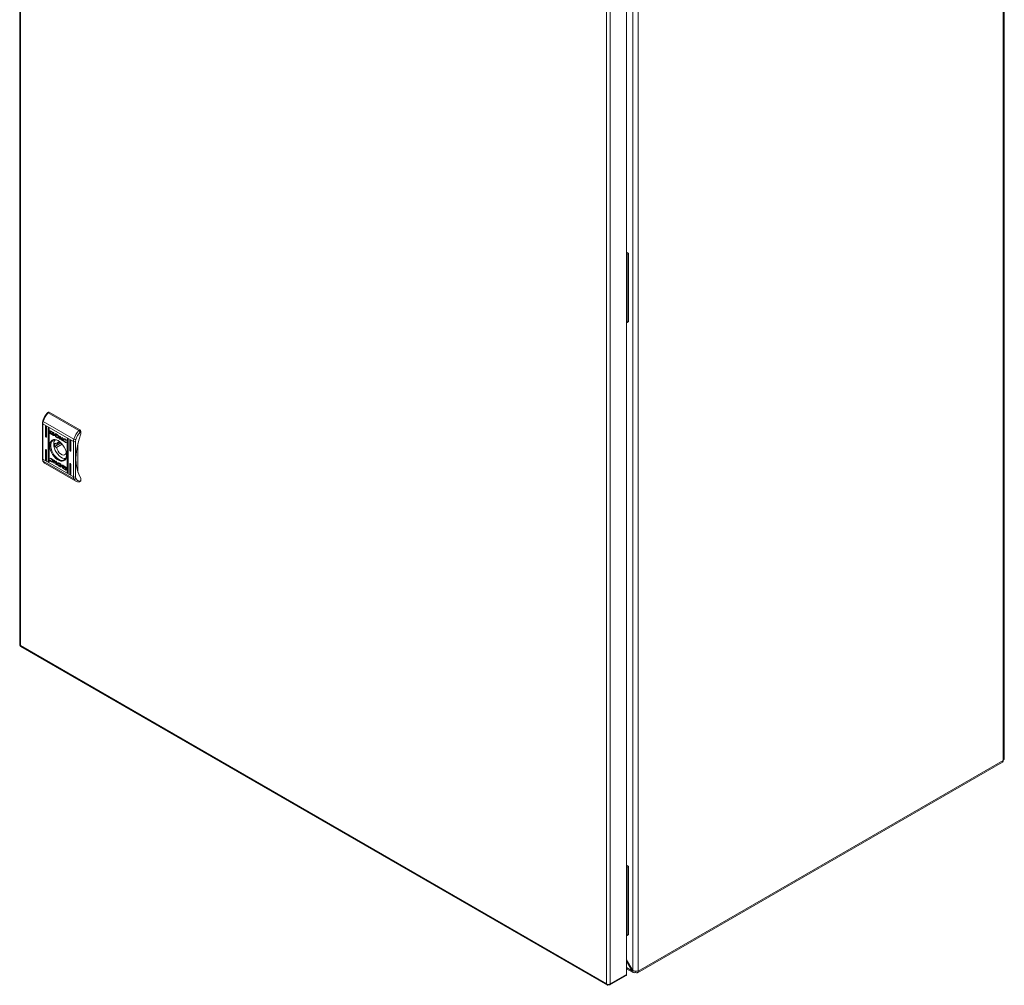
# Model space of a CAD drawing. Units: millimetres. Extents: x -2039 to 4691, y -1533 to 3848.
# Drawn here: x 2263 to 2967, y 2159 to 2851 of the extents above; entities that cross this region are included whole.
import ezdxf

# ---------------------------------------------------------------- set-up
doc = ezdxf.new("R2010")
doc.units = ezdxf.units.MM

msp = doc.modelspace()

# ---------------------------------------------------------------- linework, layer by layer
at = {"color": 7, "linetype": 'Continuous', "lineweight": 15}
for p, q in [((2262.6, 3377.89), (2262.6, 2403.43)), ((2263.12, 2402.7), (2263.12, 3377.16)), ((2966.65, 2320.81), (2966.65, 3295.76)), ((2967.44, 2321.91), (2967.44, 3296.86)), ((2701.49, 3144.61), (2701.49, 2170.21)), ((2705.3, 3144.88), (2705.3, 2169.93)), ((2697.08, 3141.74), (2697.08, 2167.28)), ((2682.72, 3134.93), (2682.72, 2160.47)), ((2685.27, 2160.47), (2685.27, 3134.93)), ((2697.08, 2684.45), (2698.45, 2683.66)), ((2697.08, 2683.23), (2697.39, 2683.05)), ((2698.45, 2683.66), (2697.39, 2683.05)), ((2697.39, 2683.05), (2697.39, 2634.06)), ((2698.45, 2683.66), (2698.45, 2634.67)), ((2697.08, 2634.23), (2697.39, 2634.06)), ((2697.39, 2634.06), (2698.45, 2634.67)), ((2283.27, 2569.9), (2282.56, 2569.49)), ((2283.77, 2569.86), (2283.06, 2569.45)), ((2283.06, 2569.45), (2304.99, 2556.79)), ((2283.77, 2569.86), (2305.69, 2557.2)), ((2278.88, 2561.9), (2278.88, 2536.57)), ((2301.1, 2548.84), (2279.18, 2561.5)), ((2279.18, 2536.16), (2279.18, 2561.5)), ((2279.45, 2563.25), (2301.37, 2550.59)), ((2281.47, 2559.75), (2281.12, 2559.55)), ((2281.12, 2552.61), (2281.12, 2559.55)), ((2281.47, 2559.75), (2281.47, 2552.81)), ((2281.83, 2559.14), (2281.83, 2552.2)), ((2283.24, 2558.73), (2282.89, 2558.53)), ((2283.24, 2558.73), (2283.24, 2535.05)), ((2281.47, 2552.81), (2281.12, 2552.61)), ((2282.89, 2534.85), (2282.89, 2558.53)), ((2283.6, 2558.12), (2283.6, 2534.44)), ((2284.34, 2556.5), (2284.49, 2556.58)), ((2284.34, 2554.84), (2284.34, 2556.5)), ((2284.49, 2554.92), (2284.34, 2554.84)), ((2284.49, 2556.58), (2284.49, 2556.63)), ((2284.49, 2554.92), (2284.49, 2556.58)), ((2284.53, 2556.61), (2286.8, 2555.3)), ((2284.53, 2554.51), (2284.67, 2554.59)), ((2286.8, 2553.2), (2284.53, 2554.51)), ((2285.92, 2553.87), (2284.67, 2554.59)), ((2284.96, 2556.2), (2285.1, 2556.28)), ((2284.96, 2556.2), (2284.96, 2554.43)), ((2286.76, 2555.16), (2284.96, 2556.2)), ((2284.96, 2554.43), (2286.02, 2553.81)), ((2286.82, 2555.29), (2285.1, 2556.28)), ((2285.71, 2554.7), (2285.71, 2554.92)), ((2285.71, 2554.7), (2285.79, 2554.74)), ((2285.71, 2554.33), (2285.71, 2554.57)), ((2285.71, 2554.33), (2285.79, 2554.38)), ((2285.85, 2554.91), (2285.99, 2554.99)), ((2286, 2554.6), (2286.14, 2554.68)), ((2286.02, 2553.81), (2286.16, 2553.89)), ((2286.95, 2553.28), (2286.02, 2553.81)), ((2286.2, 2554.97), (2286.06, 2554.89)), ((2286.16, 2553.89), (2286.09, 2553.99)), ((2286.37, 2554.42), (2286.23, 2554.34)), ((2286.68, 2554.72), (2286.83, 2554.8)), ((2286.68, 2554.45), (2286.83, 2554.53)), ((2286.68, 2554.17), (2286.83, 2554.25)), ((2286.68, 2553.63), (2286.83, 2553.72)), ((2286.76, 2555.16), (2286.89, 2555.23)), ((2286.76, 2554.96), (2286.76, 2555.16)), ((2286.76, 2554.96), (2286.91, 2555.04)), ((2286.99, 2554.83), (2286.76, 2554.96)), ((2286.8, 2553.2), (2286.95, 2553.28)), ((2286.91, 2555.04), (2286.91, 2555.2)), ((2286.99, 2554.99), (2286.91, 2555.04)), ((2286.99, 2554.97), (2286.99, 2554.83)), ((2287.14, 2553.82), (2287.23, 2553.87)), ((2287.37, 2553.81), (2287.45, 2553.85)), ((2287.43, 2553.64), (2287.43, 2553.64)), ((2287.43, 2553.28), (2287.43, 2553.28)), ((2287.64, 2553.76), (2287.64, 2553.53)), ((2287.64, 2553.4), (2287.64, 2553.17)), ((2288.13, 2554.53), (2289.36, 2553.83)), ((2288.13, 2552.43), (2288.13, 2554.53)), ((2288.27, 2552.51), (2288.13, 2552.43)), ((2289.3, 2551.77), (2288.13, 2552.43)), ((2288.27, 2554.45), (2288.27, 2552.51)), ((2288.27, 2552.51), (2289.44, 2551.85)), ((2288.82, 2553.85), (2288.96, 2553.93)), ((2288.82, 2553.85), (2288.82, 2552.29)), ((2289.27, 2553.59), (2288.82, 2553.85)), ((2288.82, 2552.29), (2289.23, 2552.06)), ((2288.96, 2553.93), (2289.41, 2553.67)), ((2289.27, 2553.59), (2289.41, 2553.67)), ((2289.44, 2551.85), (2289.3, 2551.77)), ((2289.31, 2551.76), (2289.3, 2551.77)), ((2289.45, 2551.84), (2289.31, 2551.76)), ((2289.44, 2551.85), (2289.45, 2551.84)), ((2289.69, 2553.48), (2289.55, 2553.4)), ((2289.74, 2551.68), (2289.6, 2551.6)), ((2289.98, 2551.85), (2290.12, 2551.93)), ((2290.14, 2552.33), (2290.28, 2552.41)), ((2291.21, 2550.65), (2291.21, 2552.75)), ((2291.21, 2552.75), (2291.86, 2552.38)), ((2291.35, 2550.73), (2291.35, 2552.67)), ((2291.86, 2552.38), (2291.86, 2551.39)), ((2291.86, 2551.39), (2293.01, 2551.72)), ((2293.01, 2551.72), (2293.5, 2551.43)), ((2305.69, 2557.2), (2304.99, 2556.79)), ((2305.83, 2555.65), (2306.4, 2555.98)), ((2306.4, 2555.98), (2306.4, 2554.34)), ((2292.22, 2547.85), (2287.75, 2545.27)), ((2287.75, 2547.72), (2288.95, 2547.02)), ((2288.95, 2544.57), (2287.75, 2545.27)), ((2291.34, 2548.4), (2288.95, 2547.02)), ((2288.95, 2544.57), (2293.05, 2546.94)), ((2290.07, 2551.39), (2290.21, 2551.47)), ((2291.21, 2550.65), (2291.35, 2550.73)), ((2291.86, 2550.27), (2291.21, 2550.65)), ((2291.86, 2550.44), (2291.35, 2550.73)), ((2291.86, 2551.16), (2292.01, 2551.24)), ((2291.86, 2551.16), (2291.86, 2550.27)), ((2292.74, 2549.77), (2291.86, 2551.16)), ((2292.88, 2549.85), (2292.01, 2551.24)), ((2293.5, 2551.43), (2292.41, 2551.13)), ((2292.41, 2551.13), (2292.55, 2551.22)), ((2292.41, 2551.13), (2293.53, 2549.31)), ((2293.45, 2551.46), (2292.55, 2551.22)), ((2292.74, 2549.77), (2292.88, 2549.85)), ((2293.53, 2549.31), (2292.74, 2549.77)), ((2293.37, 2549.57), (2292.88, 2549.85)), ((2293.41, 2550.46), (2293.55, 2550.54)), ((2294.47, 2550.46), (2294.33, 2550.38)), ((2295.06, 2548.4), (2295.2, 2548.49)), ((2295.08, 2550.27), (2295.22, 2550.35)), ((2295.79, 2549.6), (2295.92, 2549.68)), ((2295.87, 2549.55), (2295.79, 2549.6)), ((2295.95, 2548.31), (2295.86, 2548.08)), ((2295.98, 2549.85), (2295.87, 2549.55)), ((2295.88, 2548.35), (2295.95, 2548.31)), ((2297.03, 2550.77), (2296.68, 2550.57)), ((2296.68, 2526.89), (2296.68, 2550.57)), ((2297.03, 2550.77), (2297.03, 2527.09)), ((2297.38, 2550.16), (2297.38, 2526.48)), ((2298.8, 2549.75), (2298.44, 2549.55)), ((2298.44, 2542.61), (2298.44, 2549.55)), ((2298.8, 2549.75), (2298.8, 2542.81)), ((2299.15, 2549.14), (2299.15, 2542.2)), ((2301.1, 2548.84), (2301.1, 2523.51)), ((2302.51, 2548.84), (2302.73, 2550.24)), ((2302.51, 2523.51), (2302.51, 2548.84)), ((2304.28, 2547.46), (2304.28, 2526.93)), ((2281.47, 2543.01), (2281.12, 2542.81)), ((2281.12, 2535.87), (2281.12, 2542.81)), ((2281.47, 2543.01), (2281.47, 2536.07)), ((2281.83, 2542.4), (2281.83, 2535.46)), ((2296.02, 2540.7), (2295.85, 2540.59)), ((2296.06, 2540.47), (2295.85, 2540.59)), ((2298.8, 2542.81), (2298.44, 2542.61)), ((2301.1, 2523.51), (2279.18, 2536.16)), ((2301.37, 2522.08), (2279.45, 2534.74)), ((2280.88, 2533.12), (2302.8, 2520.46)), ((2281.47, 2536.07), (2281.12, 2535.87)), ((2283.24, 2535.05), (2282.89, 2534.85)), ((2284.29, 2535.15), (2284.4, 2535.45)), ((2284.29, 2535.15), (2284.43, 2535.23)), ((2284.33, 2536.7), (2284.41, 2536.92)), ((2284.33, 2536.7), (2284.47, 2536.78)), ((2284.39, 2536.66), (2284.33, 2536.7)), ((2284.39, 2536.66), (2284.54, 2536.74)), ((2284.4, 2535.45), (2284.49, 2535.4)), ((2284.43, 2535.23), (2284.49, 2535.39)), ((2284.51, 2536.89), (2284.47, 2536.78)), ((2284.47, 2536.78), (2284.54, 2536.74)), ((2285.19, 2536.39), (2285.33, 2536.47)), ((2285.21, 2534.45), (2285.35, 2534.53)), ((2285.94, 2534.62), (2286.08, 2534.71)), ((2286.13, 2535.01), (2286.28, 2535.1)), ((2286.74, 2535.69), (2287.53, 2535.23)), ((2287.87, 2533.87), (2286.74, 2535.69)), ((2286.77, 2533.57), (2287.87, 2533.87)), ((2287.26, 2533.29), (2286.77, 2533.57)), ((2287.4, 2533.37), (2286.96, 2533.62)), ((2288.01, 2533.95), (2287.04, 2535.52)), ((2288.41, 2533.61), (2287.26, 2533.29)), ((2287.26, 2533.29), (2287.4, 2533.37)), ((2288.56, 2533.69), (2287.4, 2533.37)), ((2287.53, 2535.23), (2288.41, 2533.85)), ((2287.87, 2533.87), (2288.01, 2533.95)), ((2288.41, 2534.73), (2289.06, 2534.35)), ((2288.41, 2533.85), (2288.41, 2534.73)), ((2288.41, 2533.85), (2288.55, 2533.93)), ((2288.41, 2533.61), (2288.56, 2533.69)), ((2288.41, 2532.62), (2288.41, 2533.61)), ((2288.56, 2532.7), (2288.41, 2532.62)), ((2289.06, 2532.25), (2288.41, 2532.62)), ((2288.55, 2533.93), (2288.55, 2534.65)), ((2288.56, 2532.7), (2288.56, 2533.69)), ((2288.56, 2532.7), (2289.06, 2532.41)), ((2289.06, 2534.35), (2289.06, 2532.25)), ((2290.03, 2532.06), (2289.89, 2531.98)), ((2290.44, 2533.24), (2290.3, 2533.16)), ((2291.05, 2531.25), (2290.91, 2531.17)), ((2292.14, 2530.47), (2290.91, 2531.17)), ((2290.96, 2533.25), (2290.98, 2533.24)), ((2290.98, 2533.24), (2292.14, 2532.58)), ((2291, 2531.41), (2291.45, 2531.16)), ((2291.04, 2532.94), (2291.18, 2533.02)), ((2291.45, 2532.71), (2291.04, 2532.94)), ((2291.05, 2531.25), (2292.14, 2530.63)), ((2291.18, 2533.02), (2291.6, 2532.79)), ((2291.45, 2532.71), (2291.6, 2532.79)), ((2291.45, 2531.16), (2291.45, 2532.71)), ((2291.45, 2531.16), (2291.6, 2531.24)), ((2291.6, 2532.79), (2291.6, 2531.24)), ((2292.14, 2532.58), (2292.14, 2530.47)), ((2292.63, 2531.84), (2292.77, 2531.92)), ((2292.63, 2531.6), (2292.63, 2531.84)), ((2292.63, 2531.47), (2292.77, 2531.55)), ((2292.63, 2531.25), (2292.63, 2531.47)), ((2292.74, 2531.09), (2292.8, 2531.12)), ((2292.77, 2531.7), (2292.77, 2531.92)), ((2292.77, 2531.34), (2292.77, 2531.55)), ((2292.98, 2531.8), (2292.84, 2531.72)), ((2292.98, 2531.45), (2292.84, 2531.36)), ((2293.47, 2531.81), (2295.74, 2530.5)), ((2293.59, 2531.5), (2293.73, 2531.58)), ((2293.59, 2531.15), (2293.73, 2531.23)), ((2293.59, 2530.66), (2293.73, 2530.75)), ((2293.59, 2530.38), (2293.73, 2530.47)), ((2293.73, 2530.75), (2293.64, 2530.81)), ((2294.11, 2530.95), (2293.73, 2531.23)), ((2294.25, 2531.19), (2294.39, 2531.28)), ((2295.32, 2530.57), (2294.25, 2531.19)), ((2295.46, 2530.66), (2294.5, 2531.22)), ((2294.56, 2530.67), (2294.56, 2530.44)), ((2295.32, 2530.57), (2295.46, 2530.66)), ((2295.32, 2528.8), (2295.32, 2530.57)), ((2295.46, 2528.89), (2295.46, 2530.66)), ((2298.8, 2533.01), (2298.44, 2532.81)), ((2298.44, 2525.87), (2298.44, 2532.81)), ((2298.8, 2533.01), (2298.8, 2526.07)), ((2299.15, 2532.4), (2299.15, 2525.46)), ((2293.28, 2530.17), (2293.51, 2530.04)), ((2293.28, 2530.03), (2293.28, 2530.17)), ((2293.47, 2529.71), (2293.61, 2529.79)), ((2295.74, 2528.39), (2293.47, 2529.71)), ((2293.51, 2530.04), (2293.51, 2529.85)), ((2293.51, 2529.85), (2295.32, 2528.8)), ((2293.59, 2530.11), (2293.73, 2530.19)), ((2295.88, 2528.48), (2293.61, 2529.79)), ((2294.21, 2530.11), (2294.21, 2530.11)), ((2294.56, 2530.31), (2294.56, 2530.08)), ((2295.32, 2528.8), (2295.46, 2528.89)), ((2295.74, 2528.39), (2295.88, 2528.48)), ((2295.93, 2530.17), (2295.93, 2528.51)), ((2296.68, 2526.89), (2297.03, 2527.09)), ((2298.44, 2525.87), (2298.8, 2526.07)), ((2302.73, 2522.37), (2302.51, 2523.51)), ((2305.48, 2520), (2306.19, 2520.41)), ((2306.4, 2520.86), (2305.83, 2520.54)), ((2306.4, 2522.5), (2306.4, 2520.86)), ((2262.77, 2402.98), (2262.7, 2402.94)), ((2263.12, 2402.7), (2262.7, 2402.94)), ((2682.72, 2160.47), (2263.12, 2402.7)), ((2263.29, 2401.99), (2683.31, 2159.52)), ((2704.75, 2168.45), (2966.09, 2319.33)), ((2705.3, 2169.69), (2966.65, 2320.56)), ((2966.65, 2320.56), (2966.65, 2320.81)), ((2697.08, 2245.56), (2698.45, 2244.77)), ((2697.08, 2244.34), (2697.39, 2244.16)), ((2698.45, 2244.77), (2697.39, 2244.16)), ((2697.39, 2244.16), (2697.39, 2195.17)), ((2698.45, 2244.77), (2698.45, 2195.78)), ((2697.08, 2195.34), (2697.39, 2195.17)), ((2697.39, 2195.17), (2698.45, 2195.78)), ((2701.49, 2170.21), (2697.08, 2177.85)), ((2697.08, 2176.81), (2701.04, 2169.95)), ((2697.08, 2171.32), (2701.83, 2168.57)), ((2685.11, 2159.77), (2696.7, 2166.46)), ((2697.08, 2167.28), (2685.27, 2160.47)), ((2701.04, 2169.95), (2701.49, 2170.21)), ((2703.18, 2169.69), (2703.18, 2168.71)), ((2703.4, 2168.59), (2703.18, 2168.71)), ((2705.3, 2169.93), (2705.3, 2169.69)), ((2683.15, 2160.22), (2682.72, 2160.47)), ((2683.15, 2160.22), (2683.22, 2160.26)), ((2683.99, 2159.73), (2683.99, 2160.16)), ((2684.42, 2159.98), (2684.42, 2160.19))]:
    msp.add_line(p, q, dxfattribs=at)
at = {"color": 8, "linetype": 'Continuous', "lineweight": 15}
for p, q in [((2293.28, 2530.03), (2293.4, 2530.1)), ((2701.04, 2169.95), (2697.08, 2172.24))]:
    msp.add_line(p, q, dxfattribs=at)
at = {"color": 7, "linetype": 'Continuous', "lineweight": 15, "flags": 128}
for points in [[(2283.06, 2569.45), (2282.81, 2569.55), (2282.7, 2569.55), (2282.6, 2569.52), (2282.56, 2569.47)], [(2279.45, 2563.25), (2279.33, 2563.33), (2279.23, 2563.41), (2279.17, 2563.48), (2279.15, 2563.55), (2279.15, 2563.59)], [(2281.12, 2559.55), (2281.15, 2559.69), (2281.22, 2559.78), (2281.34, 2559.8), (2281.47, 2559.75), (2281.61, 2559.64), (2281.72, 2559.49), (2281.8, 2559.31), (2281.83, 2559.14)], [(2282.89, 2558.53), (2282.92, 2558.67), (2282.99, 2558.76), (2283.11, 2558.78), (2283.24, 2558.73), (2283.38, 2558.62), (2283.49, 2558.47), (2283.57, 2558.29), (2283.6, 2558.12)], [(2281.83, 2552.2), (2281.8, 2552.06), (2281.72, 2551.97), (2281.61, 2551.95), (2281.47, 2551.99), (2281.34, 2552.1), (2281.22, 2552.26), (2281.15, 2552.43), (2281.12, 2552.61)], [(2284.34, 2556.5), (2284.36, 2556.57), (2284.39, 2556.62), (2284.44, 2556.64), (2284.5, 2556.63), (2284.53, 2556.61)], [(2285.85, 2554.91), (2285.92, 2555), (2286.08, 2555.06), (2286.39, 2555.02), (2286.68, 2554.89)], [(2286.68, 2554.72), (2286.4, 2554.85), (2286.06, 2554.89), (2285.91, 2554.82), (2285.88, 2554.8)], [(2286.83, 2554.8), (2286.54, 2554.93), (2286.2, 2554.97)], [(2286.37, 2554.42), (2286.3, 2554.49), (2286.3, 2554.49)], [(2286.83, 2553.72), (2286.54, 2553.91), (2286.31, 2554.13)], [(2286.68, 2553.86), (2286.97, 2553.72), (2287.43, 2553.64), (2287.58, 2553.7), (2287.64, 2553.76)], [(2287.64, 2553.53), (2287.55, 2553.45), (2287.36, 2553.41), (2286.95, 2553.5), (2286.68, 2553.63)], [(2286.68, 2553.5), (2286.97, 2553.36), (2287.43, 2553.28), (2287.58, 2553.34), (2287.64, 2553.4)], [(2287.64, 2553.17), (2287.57, 2553.11), (2287.37, 2553.06), (2286.91, 2553.14), (2286.8, 2553.2)], [(2289.23, 2552.06), (2289.51, 2551.92), (2289.82, 2551.82), (2289.96, 2551.84), (2290.06, 2551.93), (2290.12, 2552.11), (2290.14, 2552.33)], [(2290.38, 2553.02), (2290.61, 2552.69), (2290.78, 2552.33), (2290.85, 2552.03), (2290.85, 2551.76), (2290.77, 2551.56), (2290.61, 2551.41), (2290.37, 2551.35), (2290.07, 2551.39)], [(2290.28, 2552.41), (2290.24, 2552.1), (2290.17, 2551.97), (2290.11, 2551.94)], [(2302.73, 2550.24), (2303.98, 2553.12), (2305.83, 2555.65)], [(2306.4, 2554.34), (2305.14, 2550.63), (2304.15, 2546.94), (2303.44, 2543.31), (2303.01, 2539.78), (2302.86, 2536.38), (2303.01, 2533.15), (2303.44, 2530.11), (2304.15, 2527.31), (2305.14, 2524.76), (2306.4, 2522.5)], [(2290.14, 2549.48), (2291.35, 2548.64), (2292.52, 2547.54), (2293.59, 2546.24), (2294.52, 2544.78), (2295.27, 2543.23), (2295.81, 2541.65), (2296.11, 2540.11), (2296.17, 2538.66), (2295.99, 2537.37), (2295.56, 2536.29), (2294.92, 2535.47), (2294.07, 2534.93), (2293.07, 2534.7), (2291.95, 2534.8), (2290.75, 2535.2), (2289.52, 2535.91), (2288.33, 2536.89), (2287.2, 2538.09), (2286.2, 2539.48), (2285.36, 2540.99), (2284.71, 2542.56), (2284.28, 2544.13), (2284.1, 2545.63), (2284.16, 2547.01), (2284.47, 2548.2), (2285.01, 2549.16), (2285.75, 2549.84), (2286.68, 2550.23), (2287.75, 2550.29), (2288.92, 2550.04), (2290.14, 2549.48)], [(2290.32, 2549.38), (2289.31, 2549.82), (2288.17, 2550.05), (2287.14, 2549.96), (2286.26, 2549.55), (2285.56, 2548.84), (2285.08, 2547.86), (2284.83, 2546.66), (2284.83, 2545.29), (2285.08, 2543.8), (2285.56, 2542.27), (2286.26, 2540.75), (2287.14, 2539.32), (2288.17, 2538.04), (2289.31, 2536.96), (2290.49, 2536.13), (2291.67, 2535.59), (2292.8, 2535.37), (2293.84, 2535.46), (2294.72, 2535.87), (2295.42, 2536.57), (2295.9, 2537.55), (2296.15, 2538.75), (2296.18, 2539.22)], [(2295.58, 2536.82), (2295.47, 2536.8), (2294.43, 2536.76), (2293.29, 2537.05), (2292.1, 2537.66), (2290.93, 2538.56), (2289.83, 2539.7), (2288.85, 2541.03), (2288.04, 2542.5), (2287.43, 2544.02), (2287.05, 2545.54), (2286.92, 2546.97)], [(2295.85, 2540.59), (2295.41, 2539.78), (2294.74, 2539.29), (2293.88, 2539.16), (2292.91, 2539.39), (2291.89, 2539.98), (2290.91, 2540.87), (2290.06, 2541.99), (2289.38, 2543.26), (2288.95, 2544.57)], [(2290.21, 2551.47), (2290.48, 2551.43), (2290.74, 2551.5)], [(2293.41, 2550.46), (2293.43, 2550.61), (2293.5, 2550.75), (2293.69, 2550.88), (2294.09, 2550.92), (2294.87, 2550.67), (2295.07, 2550.56)], [(2295.08, 2550.27), (2294.8, 2550.4), (2294.47, 2550.43), (2294.27, 2550.34), (2294.17, 2550.19), (2294.14, 2549.99)], [(2296.68, 2550.57), (2296.7, 2550.71), (2296.78, 2550.8), (2296.89, 2550.82), (2297.03, 2550.77), (2297.17, 2550.66), (2297.28, 2550.51), (2297.36, 2550.33), (2297.38, 2550.16)], [(2298.44, 2549.55), (2298.47, 2549.69), (2298.55, 2549.77), (2298.66, 2549.8), (2298.8, 2549.75), (2298.93, 2549.64), (2299.05, 2549.49), (2299.12, 2549.31), (2299.15, 2549.14)], [(2281.12, 2542.81), (2281.15, 2542.95), (2281.22, 2543.04), (2281.34, 2543.06), (2281.47, 2543.01), (2281.61, 2542.9), (2281.72, 2542.75), (2281.8, 2542.57), (2281.83, 2542.4)], [(2299.15, 2542.2), (2299.12, 2542.06), (2299.05, 2541.97), (2298.93, 2541.95), (2298.8, 2541.99), (2298.66, 2542.1), (2298.55, 2542.26), (2298.47, 2542.43), (2298.44, 2542.61)], [(2281.83, 2535.46), (2281.8, 2535.32), (2281.72, 2535.23), (2281.61, 2535.21), (2281.47, 2535.25), (2281.34, 2535.36), (2281.22, 2535.52), (2281.15, 2535.7), (2281.12, 2535.87)], [(2283.6, 2534.44), (2283.57, 2534.3), (2283.49, 2534.21), (2283.38, 2534.19), (2283.24, 2534.23), (2283.11, 2534.34), (2282.99, 2534.5), (2282.92, 2534.67), (2282.89, 2534.85)], [(2285.19, 2534.73), (2285.47, 2534.61), (2285.81, 2534.58), (2286, 2534.67), (2286.1, 2534.82), (2286.13, 2535.01)], [(2286.86, 2534.54), (2286.84, 2534.39), (2286.77, 2534.25), (2286.58, 2534.12), (2286.18, 2534.09), (2285.41, 2534.34), (2285.21, 2534.45)], [(2289.89, 2531.98), (2289.66, 2532.31), (2289.49, 2532.67), (2289.42, 2532.98), (2289.42, 2533.25), (2289.51, 2533.45), (2289.66, 2533.59), (2289.9, 2533.66), (2290.2, 2533.62)], [(2289.81, 2533.67), (2289.78, 2533.66), (2289.62, 2533.49), (2289.55, 2533.21), (2289.59, 2532.91), (2289.69, 2532.61), (2289.93, 2532.2), (2290.03, 2532.06)], [(2291.04, 2532.94), (2290.76, 2533.09), (2290.46, 2533.18), (2290.32, 2533.17), (2290.21, 2533.08), (2290.15, 2532.89), (2290.14, 2532.68)], [(2290.44, 2533.23), (2290.5, 2533.26), (2290.68, 2533.25), (2291.18, 2533.02)], [(2292.63, 2531.84), (2292.7, 2531.9), (2292.9, 2531.95), (2293.36, 2531.86), (2293.47, 2531.81)], [(2293.59, 2531.5), (2293.31, 2531.64), (2292.84, 2531.72), (2292.69, 2531.67), (2292.63, 2531.6)], [(2292.63, 2531.47), (2292.72, 2531.55), (2292.92, 2531.59), (2293.32, 2531.5), (2293.59, 2531.37)], [(2293.59, 2531.15), (2293.31, 2531.28), (2292.84, 2531.36), (2292.69, 2531.31), (2292.63, 2531.25)], [(2293.73, 2531.58), (2293.45, 2531.72), (2292.98, 2531.8)], [(2293.73, 2531.23), (2293.45, 2531.36), (2292.98, 2531.44)], [(2294.33, 2531.1), (2294.19, 2531.24), (2293.73, 2531.58)], [(2298.44, 2532.81), (2298.47, 2532.95), (2298.55, 2533.04), (2298.66, 2533.06), (2298.8, 2533.01), (2298.93, 2532.9), (2299.05, 2532.75), (2299.12, 2532.57), (2299.15, 2532.4)], [(2293.59, 2530.28), (2293.87, 2530.15), (2294.21, 2530.11), (2294.36, 2530.18), (2294.39, 2530.21)], [(2294.43, 2530.09), (2294.35, 2530), (2294.19, 2529.94), (2293.88, 2529.98), (2293.59, 2530.11)], [(2295.93, 2528.51), (2295.91, 2528.43), (2295.88, 2528.39), (2295.83, 2528.37), (2295.77, 2528.38), (2295.74, 2528.39)], [(2295.92, 2528.46), (2295.91, 2528.46), (2295.88, 2528.48)], [(2297.38, 2526.48), (2297.36, 2526.34), (2297.28, 2526.25), (2297.17, 2526.23), (2297.03, 2526.27), (2296.89, 2526.38), (2296.78, 2526.54), (2296.7, 2526.71), (2296.68, 2526.89)], [(2299.15, 2525.46), (2299.12, 2525.32), (2299.05, 2525.23), (2298.93, 2525.21), (2298.8, 2525.25), (2298.66, 2525.36), (2298.55, 2525.52), (2298.47, 2525.69), (2298.44, 2525.87)], [(2305.83, 2520.54), (2303.98, 2520.93), (2302.73, 2522.37)], [(2966.65, 2320.81), (2967.24, 2321.33), (2967.44, 2321.94)], [(2702.07, 2169.94), (2702.31, 2169.68), (2702.31, 2169.68)], [(2683.99, 2159.73), (2683.66, 2159.52), (2683.37, 2159.49), (2683.18, 2159.66), (2683.12, 2159.98), (2683.15, 2160.22)], [(2685.27, 2160.47), (2685.29, 2160.07), (2685.16, 2159.81), (2684.93, 2159.72), (2684.61, 2159.83), (2684.42, 2159.98)]]:
    msp.add_lwpolyline(points, dxfattribs=at)
at = {"color": 7, "linetype": 'Continuous', "lineweight": 15}
for centre, radius, start, end in [((2292.9, 2559.48), 14.35, 149.71325, 163.33629), ((2294.54, 2558.61), 15.78, 136.6485, 162.93297), ((2292.52, 2559.91), 13.81, 136.17717, 150.46428), ((2283.48, 2569.45), 0.503, 54.38455, 114.30679), ((2283.58, 2562.06), 4.69, 160.94008, 181.8557), ((2285.29, 2561.42), 6.11, 162.62371, 179.28169), ((2284.75, 2554.85), 0.407, 182.01052, 237.54075), ((2284.89, 2554.93), 0.405, 181.87297, 237.67829), ((2287.59, 2555.67), 2.02, 201.6158, 243.44906), ((2287.63, 2555.48), 2.07, 202.17627, 242.8899), ((2287.59, 2555.31), 2.02, 201.59247, 243.46324), ((2287.01, 2554.76), 1.37, 198.18544, 223.76953), ((2286.64, 2555.13), 0.82, 195.34359, 203.57441), ((2286.99, 2555.31), 1.22, 208.17521, 215.25733), ((2286.78, 2555.21), 0.82, 195.34359, 203.57441), ((2286.16, 2553.71), 0.907, 54.685, 100.30868), ((2286.98, 2555.28), 1.03, 208.84823, 215.5373), ((2286.11, 2553.44), 1.07, 57.19379, 92.08783), ((2287.47, 2555.68), 1.83, 219.76136, 227.15748), ((2286.19, 2554.02), 0.774, 50.30006, 98.45586), ((2286.3, 2553.79), 0.907, 54.685, 100.30868), ((2286.02, 2553.07), 1.29, 58.75336, 80.44186), ((2286.16, 2553.15), 1.29, 58.75336, 80.44186), ((2285.82, 2553.29), 1.82, 20.23095, 61.7664), ((2285.74, 2553.03), 1.94, 25.66459, 60.83486), ((2285.68, 2552.86), 2.03, 28.94013, 60.22978), ((2285.61, 2552.61), 2.13, 34.23018, 59.75697), ((2285.6, 2552.48), 2.15, 37.72455, 59.66577), ((2285.6, 2552.32), 2.15, 44.37076, 59.6936), ((2286.59, 2554.96), 0.407, 2.00392, 57.49967), ((2287.45, 2554.53), 1.03, 232.3976, 276.26274), ((2287.41, 2553.98), 0.841, 236.52377, 280.58678), ((2287.29, 2554.46), 0.662, 256.75147, 271.05), ((2287.32, 2554.06), 0.258, 281.45768, 301.01358), ((2287.34, 2554.03), 0.217, 312.94318, 330.70954), ((2287.09, 2550.07), 4.14, 53.51867, 58.23402), ((2293.54, 2559.21), 8.57, 240.3918, 242.5955), ((2287.57, 2550.51), 3.77, 41.74225, 61.64278), ((2287.27, 2550.22), 4.06, 53.47366, 58.27903), ((2293.85, 2559.6), 8.92, 240.43534, 242.55195), ((2288.9, 2552.35), 1.24, 358.90205, 58.20567), ((2291.12, 2554.34), 3.13, 240.96909, 250.39431), ((2289.04, 2552.43), 1.24, 358.86067, 58.24705), ((2291.36, 2554.63), 3.37, 241.29386, 250.06954), ((2316.46, 2545.96), 15.78, 136.6485, 162.93297), ((2304, 2555.17), 1.9, 14.62213, 58.65761), ((2304.86, 2555.91), 1.54, 2.60434, 57.39516), ((2291.28, 2547.25), 4.37, 139.9504, 183.60063), ((2293.95, 2546.5), 6.33, 168.83488, 191.16512), ((2290.88, 2546.49), 2, 62.92869, 164.43092), ((2296.12, 2550.94), 2.75, 190.05817, 247.30836), ((2293.92, 2550.58), 0.363, 117.31481, 186.48882), ((2296.26, 2551.02), 2.75, 190.05817, 247.30836), ((2295.95, 2550.23), 1.82, 187.37254, 241.70488), ((2294.78, 2549.82), 0.7, 50.27626, 114.93762), ((2296.42, 2550.68), 2.65, 239.00952, 257.80826), ((2292.83, 2546.71), 4.45, 44.94591, 59.84217), ((2293.92, 2548.35), 2.24, 33.88619, 58.91794), ((2296.06, 2550.16), 1.82, 237.74222, 264.40312), ((2296.48, 2550.57), 2.45, 238.54244, 256.45442), ((2294.07, 2548.43), 2.24, 33.88619, 58.91794), ((2307.21, 2548.77), 6.11, 162.62371, 179.28169), ((2301.8, 2550.21), 1.54, 242.60906, 297.39094), ((2302.7, 2552.92), 2.68, 240.3975, 270.72371), ((2281.73, 2536.35), 2.84, 175.51187, 207.95462), ((2282.58, 2536.09), 3.41, 178.70966, 203.36962), ((2282.36, 2536.09), 3.31, 201.00959, 243.01594), ((2287.44, 2538.3), 4.45, 224.94568, 239.84223), ((2284.22, 2534.84), 1.82, 57.74371, 84.3985), ((2283.85, 2534.33), 2.65, 59.00936, 77.80842), ((2287.58, 2538.38), 4.45, 224.94568, 239.84223), ((2286.35, 2536.65), 2.24, 213.88394, 238.91878), ((2284.35, 2534.91), 1.83, 57.82133, 84.32087), ((2284.33, 2534.78), 1.82, 7.37186, 61.7052), ((2284.15, 2534.06), 2.75, 10.05829, 67.30843), ((2284.47, 2534.86), 1.82, 7.37186, 61.7052), ((2286.45, 2536.12), 1.94, 235.44931, 275.8054), ((2285.93, 2535.03), 0.347, 293.78613, 10.07615), ((2292.71, 2534.49), 3.77, 221.7424, 241.64262), ((2292.81, 2534.53), 3.72, 221.60138, 241.78364), ((2291.37, 2532.65), 1.24, 178.90169, 238.2083), ((2289.15, 2530.67), 3.13, 60.96284, 70.40056), ((2286.73, 2525.79), 8.57, 60.3918, 62.5955), ((2293.18, 2534.92), 4.13, 233.50925, 238.23608), ((2292.93, 2530.98), 0.219, 133.01029, 150.64243), ((2294.45, 2531.71), 1.82, 200.23355, 241.76381), ((2294.53, 2531.98), 1.94, 205.66702, 240.83242), ((2292.95, 2530.94), 0.257, 101.41792, 121.04093), ((2294.6, 2532.15), 2.03, 208.93931, 240.23204), ((2294.66, 2532.39), 2.13, 214.23229, 239.7542), ((2292.99, 2530.54), 0.662, 76.76118, 91.06056), ((2294.68, 2532.52), 2.15, 217.72427, 239.66538), ((2294.67, 2532.69), 2.15, 224.36514, 239.69504), ((2292.69, 2529.7), 2.02, 21.59441, 63.46057), ((2292.64, 2529.53), 2.07, 22.17629, 62.89046), ((2292.69, 2529.34), 2.02, 21.61877, 63.44798), ((2294.26, 2531.94), 1.29, 238.75892, 260.43534), ((2294.17, 2531.56), 1.07, 237.19913, 272.08194), ((2294.11, 2531.3), 0.907, 234.68993, 280.30256), ((2294.25, 2531.51), 0.922, 235.49373, 261.52425), ((2294.22, 2531.06), 0.776, 230.34161, 278.40952), ((2292.8, 2529.33), 1.83, 39.75993, 47.15723), ((2293.26, 2530.24), 1.37, 18.18544, 43.77175), ((2293.28, 2529.7), 1.22, 28.19061, 35.24727), ((2295.52, 2530.15), 0.407, 1.99763, 57.55178), ((2293.69, 2530.05), 0.407, 181.99269, 237.50725), ((2293.79, 2530.12), 0.364, 184.21621, 220.28535), ((2294.06, 2530.96), 0.742, 230.44566, 293.26084), ((2294.21, 2530.77), 0.75, 230.06503, 281.9245), ((2293.64, 2529.88), 0.821, 15.34425, 23.57356), ((2301.8, 2524.87), 1.54, 242.60906, 297.39094), ((2304.5, 2523.43), 3.41, 178.70966, 203.36962), ((2301.86, 2523.14), 1.17, 245.42098, 318.31443), ((2304.71, 2523.6), 3.66, 238.71274, 279.92543), ((2305.24, 2520.55), 0.595, 280.2885, 358.63622), ((2305.92, 2520.8), 0.48, 304.06053, 7.25443), ((2263.3, 2403.45), 0.701, 181.35973, 221.49171), ((2263.76, 2402.96), 1.06, 181.28313, 244.0922), ((2263.75, 2403.82), 1.29, 220.63716, 240.90748), ((2965.21, 2320.47), 1.45, 307.72422, 3.58772), ((2696.19, 2167.19), 0.887, 305.01528, 6.29666), ((2702.42, 2169.87), 1.39, 176.57355, 303.41651), ((2703.66, 2173.78), 4.18, 238.62672, 293.14383), ((2704.14, 2169.5), 1.18, 230.79971, 9.21214), ((2683.77, 2162.32), 2.13, 240.54763, 255.04027), ((2683.98, 2162.97), 2.82, 254.21819, 297.09524)]:
    msp.add_arc(centre, radius, start, end, dxfattribs=at)
at = {"color": 8, "linetype": 'Continuous', "lineweight": 15}
for centre, radius, start, end in [((2279.37, 2561.95), 0.491, 184.29367, 246.34876), ((2279.38, 2536.62), 0.503, 185.69487, 245.62323), ((2279.75, 2535.27), 0.611, 204.92389, 240.94872), ((2282.69, 2536.15), 3.53, 203.56658, 239.04687), ((2304.61, 2523.49), 3.53, 203.56313, 239.20772)]:
    msp.add_arc(centre, radius, start, end, dxfattribs=at)
at = {"color": 7, "linetype": 'Continuous', "lineweight": 15}
for centre in [(2281.83, 2552.61), (2299.15, 2542.61), (2281.83, 2535.87), (2283.6, 2534.85), (2297.38, 2526.89), (2299.15, 2525.87)]:
    msp.add_ellipse(centre, major_axis=(0.5, -0.289), ratio=0.00007, start_param=3.927031, end_param=4.71243, dxfattribs=at)

doc.saveas('drawing.dxf')
